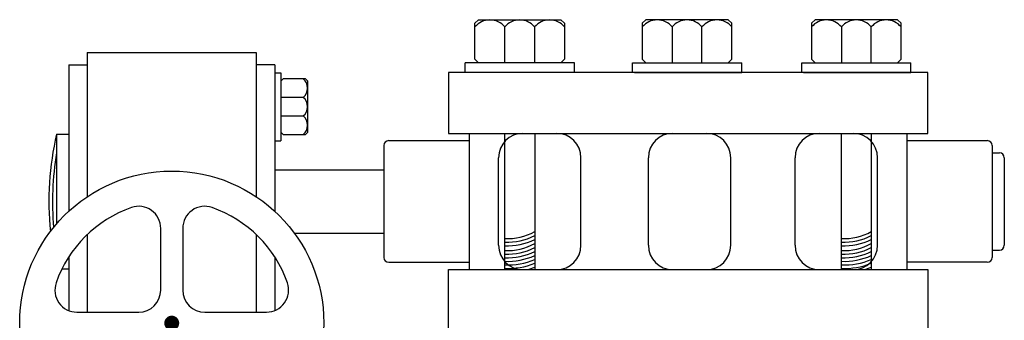
# Model space of a CAD drawing. Extents: x -700106 to -505624, y -948365 to -195705.
# Drawn here: x -621247 to -620032, y -271956 to -271585 of the extents above; entities that cross this region are included whole.
import ezdxf

# ---------------------------------------------------------------- set-up
doc = ezdxf.new("R2010")
doc.units = 0
doc.header["$LTSCALE"] = 0.9
doc.layers.get('0').update_dxf_attribs({"linetype": 'CONTINUOUS'})

# ---------------------------------------------------------------- blocks, each defined once
blk = doc.blocks.new('But-5')
at = {"color": 8, "linetype": 'Continuous'}
for p, q in [((-0.08756994273608143, 0.02024913878358348), (-0.0860979061380931, 0.02172117538134444)), ((-0.08756994273608143, 0.005528772807110727), (-0.08756994273608143, 0.02024913878358348)), ((-0.0860979061380931, 0.02172117538134444), (-0.05224106439163734, 0.02172117538134444)), ((-0.05224106439163734, 0.02172117538134444), (-0.0507690277945585, 0.02024913878358348)), ((-0.0507690277945585, 0.02024913878358348), (-0.0507690277945585, 0.005528772807110727)), ((-0.01732227508091455, 0.02172117538134444), (-0.01879431167799339, 0.02024913878358348)), ((-0.01879431167799339, 0.02024913878358348), (-0.01879431167799339, 0.005528772806883353)), ((0.01653456666554121, 0.02172117538134444), (-0.01732227508091455, 0.02172117538134444)), ((0.01800660326352954, 0.02024913878358348), (0.01653456666554121, 0.02172117538134444)), ((0.01800660326352954, 0.005528772806883353), (0.01800660326352954, 0.02024913878358348)), ((0.05224106439163734, 0.02172117538134444), (0.0507690277945585, 0.02024913878358348)), ((0.0507690277945585, 0.02024913878358348), (0.0507690277945585, 0.005528772807110727)), ((0.0860979061380931, 0.02172117538134444), (0.05224106439163734, 0.02172117538134444)), ((0.08756994273608143, 0.02024913878358348), (0.0860979061380931, 0.02172117538134444)), ((0.08756994273608143, 0.005528772807110727), (0.08756994273608143, 0.02024913878358348)), ((-0.07530346176736202, 0.004056736209349765), (-0.07530346176736202, 0.01873620702554035)), ((-0.06303550876236841, 0.01873799954341848), (-0.06303550876236841, 0.004056736209349765)), ((-0.00652783071018348, 0.01873799954341848), (-0.00652783071018348, 0.004056736209349765)), ((0.005740122294810135, 0.004056736209349765), (0.005740122294810135, 0.01873620702554035)), ((0.06303550876236841, 0.01873799954341848), (0.06303550876236841, 0.004056736209349765)), ((0.07530346176736202, 0.004056736209349765), (0.07530346176736202, 0.01873620702554035)), ((-0.0916266789454312, 0), (-0.0916266789454312, 0.004056736209349765)), ((-0.04671229158520873, 0.004056736209349765), (-0.0916266789454312, 0.004056736209349765)), ((-0.08756994273608143, 0.005528772807110727), (-0.0860979061380931, 0.004056736209349765)), ((-0.0507690277945585, 0.005528772807110727), (-0.05224106439163734, 0.004056736209349765)), ((-0.04671229158520873, 0), (-0.04671229158520873, 0.004056736209349765)), ((-0.02285104788734316, 0.004056736209349765), (0.02206333947287931, 0.004056736209349765)), ((-0.02285104788734316, 0), (-0.02285104788734316, 0.004056736209349765)), ((-0.01879431167799339, 0.005528772806883353), (-0.01732227508091455, 0.004056736209349765)), ((0.01800660326352954, 0.005528772806883353), (0.01653456666554121, 0.004056736209349765)), ((0.02206333947287931, 0), (0.02206333947287931, 0.004056736209349765)), ((0.04671229158520873, 0), (0.04671229158520873, 0.004056736209349765)), ((0.04671229158520873, 0.004056736209349765), (0.0916266789454312, 0.004056736209349765)), ((0.0507690277945585, 0.005528772807110727), (0.05224106439163734, 0.004056736209349765)), ((0.08756994273608143, 0.005528772807110727), (0.0860979061380931, 0.004056736209349765)), ((0.0916266789454312, 0), (0.0916266789454312, 0.004056736209349765)), ((-0.04749999999967258, 0), (-0.0916266789454312, 0)), ((-0.02206333947287931, 0), (0.02206333947287931, 0)), ((0.04749999999967258, 0), (0.0916266789454312, 0)), ((-0.1698343230154933, -6.609646220567811e-05), (-0.1698343230154933, -0.02801282637551594)), ((-0.1698343230154933, -6.609646220567811e-05), (-0.1673101315964232, -6.609646220567811e-05)), ((-0.1673101315964232, -6.609646220567811e-05), (-0.1673101315964232, -0.02801282637551594)), ((-0.1663941977130889, -0.002590287881503173), (-0.1673101315964232, -0.003506221764382644)), ((-0.1572348588833847, -0.002590287881503173), (-0.1663941977130889, -0.002590287881503173)), ((-0.1563189250000505, -0.003506221764382644), (-0.1572348588833847, -0.002590287881503173)), ((-0.1563189250000505, -0.02457270107333898), (-0.1563189250000505, -0.003506221764382644)), ((-0.1581751232997703, -0.01022276492835772), (-0.1673101315964232, -0.01022276492835772)), ((-0.1673101315964232, -0.0178561579093639), (-0.158176238644046, -0.0178561579093639)), ((-0.1698343230154933, -0.02801282637551594), (-0.1673101315964232, -0.02801282637551594)), ((-0.1663941977130889, -0.02548863495621845), (-0.1673101315964232, -0.02457270107333898)), ((-0.1663941977130889, -0.02548863495621845), (-0.1572348588833847, -0.02548863495621845)), ((-0.1572348588833847, -0.02548863495621845), (-0.1563189250000505, -0.02457270107333898)), ((-0.07530602951101173, -0.0809999999999036), (-0.07530602951101173, -0.02500000000009095)), ((-0.0630329410196282, -0.02500000000009095), (-0.0630329410196282, -0.0809999999999036)), ((0.0630329410196282, -0.0809999999999036), (0.0630329410196282, -0.02500000000009095)), ((0.07530602951101173, -0.02500000000009095), (0.07530602951101173, -0.0809999999999036)), ((0.09000000000014552, -0.02800000000002001), (0.1229999999995925, -0.02800000000002001)), ((0.125, -0.03299999999990177), (0.1279999999997017, -0.03299999999990177)), ((0.125, -0.07300000000009277), (0.1279999999997017, -0.07300000000009277)), ((-0.1229999999995925, -0.07799999999997453), (-0.09000000000014552, -0.07799999999997453)), ((0.1229999999995925, -0.07799999999997453), (0.09000000000014552, -0.07799999999997453)), ((-0.1698343230154933, -0.1277590713350492), (-0.1698343230154933, -0.108191882470237)), ((-0.0916266789454312, -0.1059999999999945), (-0.0916266789454312, -0.1100567362093443)), ((-0.04749999999967258, -0.1059999999999945), (-0.0916266789454312, -0.1059999999999945)), ((-0.04671229158520873, -0.1059999999999945), (-0.04671229158520873, -0.1100567362093443)), ((-0.02285104788734316, -0.1059999999999945), (-0.02285104788734316, -0.1100567362093443)), ((-0.02206333947287931, -0.1059999999999945), (0.02206333947287931, -0.1059999999999945)), ((0.02206333947287931, -0.1059999999999945), (0.02206333947287931, -0.1100567362093443)), ((0.04671229158520873, -0.1059999999999945), (0.04671229158520873, -0.1100567362093443)), ((0.04749999999967258, -0.1059999999999945), (0.0916266789454312, -0.1059999999999945)), ((0.0916266789454312, -0.1059999999999945), (0.0916266789454312, -0.1100567362093443)), ((-0.1673101315964232, -0.1257287835546776), (-0.1673101315964232, -0.1097382431923961)), ((-0.04671229158520873, -0.1100567362093443), (-0.0916266789454312, -0.1100567362093443)), ((-0.08756994273608143, -0.1115287728068779), (-0.0860979061380931, -0.1100567362093443)), ((-0.08756994273608143, -0.1115287728068779), (-0.08756994273608143, -0.126249138783578)), ((-0.07530346176736202, -0.1100567362093443), (-0.07530346176736202, -0.1247362070255349)), ((-0.06303550876236841, -0.124737999543413), (-0.06303550876236841, -0.1100567362093443)), ((-0.0507690277945585, -0.1115287728068779), (-0.05224106439163734, -0.1100567362093443)), ((-0.0507690277945585, -0.126249138783578), (-0.0507690277945585, -0.1115287728068779)), ((-0.02285104788734316, -0.1100567362093443), (0.02206333947287931, -0.1100567362093443)), ((-0.01879431167799339, -0.1115287728068779), (-0.01732227508091455, -0.1100567362093443)), ((-0.01879431167799339, -0.126249138783578), (-0.01879431167799339, -0.1115287728068779)), ((-0.00652783071018348, -0.124737999543413), (-0.00652783071018348, -0.1100567362093443)), ((0.005740122294810135, -0.1100567362093443), (0.005740122294810135, -0.1247362070255349)), ((0.01800660326352954, -0.1115287728068779), (0.01653456666554121, -0.1100567362093443)), ((0.01800660326352954, -0.1115287728068779), (0.01800660326352954, -0.126249138783578)), ((0.04671229158520873, -0.1100567362093443), (0.0916266789454312, -0.1100567362093443)), ((0.0507690277945585, -0.1115287728068779), (0.05224106439163734, -0.1100567362093443)), ((0.0507690277945585, -0.126249138783578), (0.0507690277945585, -0.1115287728068779)), ((0.06303550876236841, -0.124737999543413), (0.06303550876236841, -0.1100567362093443)), ((0.07530346176736202, -0.1100567362093443), (0.07530346176736202, -0.1247362070255349)), ((0.08756994273608143, -0.1115287728068779), (0.0860979061380931, -0.1100567362093443)), ((0.08756994273608143, -0.1115287728068779), (0.08756994273608143, -0.126249138783578)), ((-0.1642414117350199, -0.1176024028688971), (-0.1673101315964232, -0.1176024028688971)), ((-0.1698343230154933, -0.1277590713350492), (-0.1683971425509299, -0.1277590713350492)), ((-0.08756994273608143, -0.126249138783578), (-0.0860979061380931, -0.127721175381339)), ((-0.0860979061380931, -0.127721175381339), (-0.05224106439163734, -0.127721175381339)), ((-0.05224106439163734, -0.127721175381339), (-0.0507690277945585, -0.126249138783578)), ((-0.01732227508091455, -0.127721175381339), (-0.01879431167799339, -0.126249138783578)), ((0.01653456666554121, -0.127721175381339), (-0.01732227508091455, -0.127721175381339)), ((0.01800660326352954, -0.126249138783578), (0.01653456666554121, -0.127721175381339)), ((0.05224106439163734, -0.127721175381339), (0.0507690277945585, -0.126249138783578)), ((0.0860979061380931, -0.127721175381339), (0.05224106439163734, -0.127721175381339)), ((0.08756994273608143, -0.126249138783578), (0.0860979061380931, -0.127721175381339))]:
    blk.add_line(p, q, dxfattribs=at)
at = {"color": 8}
for p, q in [((-0.2469037229284368, 0.008172951654387361), (-0.1774999999997817, 0.008172951654387361)), ((-0.2469037229284368, 0.008172951654387361), (-0.2469037229284368, -0.05102190964134934)), ((-0.1774999999997817, 0.008172951654387361), (-0.1774999999997817, -0.05102190964134934)), ((-0.2545693999127252, 0.003172951654505596), (-0.2469037229284368, 0.003172951654505596)), ((-0.2545693999127252, 0.003172951654505596), (-0.2545693999127252, -0.05705511179462519)), ((-0.1698343230154933, 0.003172951654505596), (-0.1774999999997817, 0.003172951654505596)), ((-0.1698343230154933, 0.003172951654505596), (-0.1698343230154933, -0.05705511179462519)), ((-0.2595693999128343, -0.02529166666658966), (-0.2545693999127252, -0.02529166666658966)), ((-0.2595693999128343, -0.02529166666658966), (-0.2595693999128343, -0.06222920938080279)), ((-0.1229999999995925, -0.02800000000002001), (-0.09000000000014552, -0.02800000000002001)), ((-0.09000000000014552, -0.02500000000009095), (-0.09000000000014552, -0.0809999999999036)), ((0.09000000000014552, -0.02500000000009095), (0.09000000000014552, -0.0809999999999036)), ((-0.125, -0.02999999999997272), (-0.125, -0.07600000000002183)), ((0.125, -0.02999999999997272), (0.125, -0.07600000000002183)), ((-0.07788334876568115, -0.07099999999991269), (-0.07788334876568115, -0.03500000000008185)), ((-0.04400486660870229, -0.07099999999991269), (-0.04400486660870229, -0.03500000000008185)), ((-0.01629467725979339, -0.07099999999991269), (-0.01629467725979339, -0.03500000000008185)), ((0.01758380489718547, -0.07099999999991269), (0.01758380489718547, -0.03500000000008185)), ((0.04400486660870229, -0.07099999999991269), (0.04400486660870229, -0.03500000000008185)), ((0.07788334876568115, -0.07099999999991269), (0.07788334876568115, -0.03500000000008185)), ((0.1300000000001091, -0.03500000000008185), (0.1300000000001091, -0.07099999999991269)), ((-0.1698343230154933, -0.03999999999996362), (-0.125, -0.03999999999996362)), ((-0.2469037229284368, -0.06656312549989707), (-0.2469037229284368, -0.0984724945533344)), ((-0.1774999999997817, -0.06656312549989707), (-0.1774999999997817, -0.0984724945533344)), ((-0.161833805452261, -0.06600000000003092), (-0.125, -0.06600000000003092)), ((-0.2545693999127252, -0.07585489550206148), (-0.2545693999127252, -0.09780811752966656)), ((-0.1698343230154933, -0.07585489550206148), (-0.1698343230154933, -0.09780811752966656)), ((-0.2573122439680446, -0.08070833333340488), (-0.2545693999127252, -0.08070833333340488)), ((-0.2545693999127252, -0.108191882470237), (-0.2545693999127252, -0.1301451044980695)), ((-0.2469037229284368, -0.1075275054465692), (-0.2469037229284368, -0.1359981194516422)), ((-0.1774999999997817, -0.1075275054465692), (-0.1774999999997817, -0.1359981194516422)), ((-0.1698343230154933, -0.108191882470237), (-0.1698343230154933, -0.1301451044980695)), ((-0.2540105964317263, -0.1309981194517604), (-0.2469037229284368, -0.1309981194517604)), ((-0.1703931264964922, -0.1309981194517604), (-0.1774999999997817, -0.1309981194517604)), ((-0.2469037229284368, -0.1359981194516422), (-0.2167293669108403, -0.1359981194516422)), ((-0.2076743560173782, -0.1359981194516422), (-0.1774999999997817, -0.1359981194516422))]:
    blk.add_line(p, q, dxfattribs=at)
at = {"color": 2, "linetype": 'Continuous'}
for points in [[(-0.09850000000005821, 0), (-0.09850000000005821, -0.02500000000009095), (0.09850000000005821, -0.02500000000009095), (0.09850000000005821, 0)], [(-0.09850000000005821, -0.1059999999999945), (-0.09850000000005821, -0.0809999999999036), (0.09850000000005821, -0.0809999999999036), (0.09850000000005821, -0.1059999999999945)]]:
    blk.add_lwpolyline(points, close=True, dxfattribs=at)
for points in [[(-0.2167293669108403, -0.06403694176765384, 0.5162409786992872), (-0.2287650368798495, -0.05548656787232176, 0.22886023481458), (-0.2597152935913982, -0.08643682458432522, 0.5162409786992873), (-0.2511649196967483, -0.0984724945533344), (-0.2257843778043025, -0.0984724945533344, 0.4142135623730951), (-0.2167293669108403, -0.0894174836600996)], [(-0.1732388032314702, -0.0984724945533344, 0.5162409786992872), (-0.1646884293359108, -0.08643682458432522, 0.22886023481458), (-0.195638686048369, -0.05548656787232176, 0.5162409786992873), (-0.2076743560173782, -0.06403694176765384), (-0.2076743560173782, -0.0894174836600996, 0.4142135623730951), (-0.198619345123916, -0.0984724945533344)], [(-0.2511649196967483, -0.1075275054465692, 0.5162409786992872), (-0.2597152935913982, -0.1195631754158057, 0.22886023481458), (-0.2287650368798495, -0.1505134321278092, 0.5162409786992873), (-0.2167293669108403, -0.1419630582324771), (-0.2167293669108403, -0.116582516339804, 0.4142135623730951), (-0.2257843778043025, -0.1075275054465692)], [(-0.2076743560173782, -0.1419630582324771, 0.5162409786992872), (-0.195638686048369, -0.1505134321278092, 0.22886023481458), (-0.1646884293359108, -0.1195631754158057, 0.5162409786992873), (-0.1732388032314702, -0.1075275054465692), (-0.198619345123916, -0.1075275054465692, 0.4142135623730951), (-0.2076743560173782, -0.116582516339804)]]:
    blk.add_lwpolyline(points, format="xyb", close=True, dxfattribs=at)
at = {"color": 8, "const_width": 0.003063725490196078}
blk.add_lwpolyline([(-0.2122018614636545, -0.1045318627450342, 1), (-0.2122018614636545, -0.1014681372548694, 1)], format="xyb", close=True, dxfattribs=at)
at = {"color": 2, "linetype": 'Continuous'}
blk.add_circle((-0.2122018614636545, -0.1030000000000655), 0.0624975284823743, dxfattribs=at)
at = {"color": 8, "linetype": 'Continuous'}
for centre, radius, start, end in [((-0.08143670225217647, 0.01370101902466558), 0.00793534857717619, 39.3848657483305, 140.6151342516494), ((-0.06917022128345707, 0.01370101902466558), 0.00793534857717619, 39.3848657483305, 140.6151342516494), ((-0.05690374031564716, 0.01370101902466558), 0.00793534857717619, 39.3848657483305, 140.6151342516494), ((-0.01265959915781423, 0.01370101902466558), 0.00793534857717619, 39.38486574835063, 140.6151342516695), ((-0.000393118189094821, 0.01370101902466558), 0.00793534857717619, 39.38486574835063, 140.6151342516695), ((0.01187336277962459, 0.01370101902466558), 0.00793534857717619, 39.38486574835063, 140.6151342516695), ((0.05690374031564716, 0.01370101902466558), 0.00793534857717619, 39.38486574835063, 140.6151342516695), ((0.06917022128345707, 0.01370101902466558), 0.00793534857717619, 39.38486574835063, 140.6151342516695), ((0.08143670225217647, 0.01370101902466558), 0.00793534857717619, 39.38486574835063, 140.6151342516695), ((-0.161309244511358, -0.006407442338741021), 0.004937550225798519, 309.3848657483488, 50.6151342517245), ((-0.161309244511358, -0.01403991938582294), 0.004937550225798519, 309.3848657483488, 50.6151342517245), ((-0.161309244511358, -0.02167239643267749), 0.004937550225798519, 309.3848657483488, 50.6151342517245), ((-0.07430858569023258, -0.04488713782825471), 0.02337845945894376, 267.5547288133978, 298.8363245016712), ((-0.07430858569023258, -0.04488713782825471), 0.024851112265649, 267.6997135742856, 296.983119295995), ((-0.07430858569023258, -0.04488713782825471), 0.02632376507235424, 267.8284639391987, 295.3625550311252), ((0.06403038484040735, -0.04488713782825471), 0.02337845945894376, 267.5547288133978, 298.8363245016712), ((0.06403038484040735, -0.04488713782825471), 0.024851112265649, 267.6997135742856, 296.983119295995), ((0.06403038484040735, -0.04488713782825471), 0.02632376507235424, 267.8284639391987, 295.3625550311252), ((-0.07430858569659904, -0.04981428757287176), 0.02337845945894376, 267.5547288133978, 298.8363245016712), ((-0.07430858569659904, -0.04981428757287176), 0.024851112265649, 267.6997135742856, 296.983119295995), ((0.06403038483404089, -0.04981428757287176), 0.02337845945894376, 267.5547288133978, 298.8363245016712), ((0.06403038483404089, -0.04981428757287176), 0.024851112265649, 267.6997135742856, 296.983119295995), ((-0.07430858569659904, -0.04981428757287176), 0.02632376507235424, 267.8284639391987, 295.3625550311252), ((-0.07430858569659904, -0.04981428757287176), 0.02779641787905947, 267.9435626213668, 293.9319284957749), ((-0.07430858569659904, -0.04981428757287176), 0.02926907068576471, 268.0470719802441, 292.658699707909), ((0.06403038483404089, -0.04981428757287176), 0.02632376507235424, 267.8284639391987, 295.3625550311252), ((0.06403038483404089, -0.04981428757287176), 0.02779641787905947, 267.9435626213668, 293.9319284957749), ((0.06403038483404089, -0.04981428757287176), 0.02926907068576471, 268.0470719802441, 292.658699707909), ((-0.07430858569659904, -0.04981428757287176), 0.03074172349246993, 268.1406588076381, 291.5175594049158), ((-0.07430858569296106, -0.05140350553733697), 0.03074172349246993, 285.6883490076553, 291.5175594049158), ((0.06403038483404089, -0.04981428757287176), 0.03074172349246993, 268.1406588076381, 291.5175594049158), ((0.06403038483767887, -0.05140350553733697), 0.03074172349246993, 285.6883490076553, 291.5175594049158), ((-0.08143670225217647, -0.1197010190246601), 0.00793534857717619, 219.3848657483506, 320.6151342516695), ((-0.06917022128345707, -0.1197010190246601), 0.00793534857717619, 219.3848657483506, 320.6151342516695), ((-0.05690374031564716, -0.1197010190246601), 0.00793534857717619, 219.3848657483506, 320.6151342516695), ((-0.01265959915781423, -0.1197010190246601), 0.00793534857717619, 219.3848657483305, 320.6151342516494), ((-0.000393118189094821, -0.1197010190246601), 0.00793534857717619, 219.3848657483305, 320.6151342516494), ((0.01187336277962459, -0.1197010190246601), 0.00793534857717619, 219.3848657483305, 320.6151342516494), ((0.05690374031564716, -0.1197010190246601), 0.00793534857717619, 219.3848657483305, 320.6151342516494), ((0.06917022128345707, -0.1197010190246601), 0.00793534857717619, 219.3848657483305, 320.6151342516494), ((0.08143670225217647, -0.1197010190246601), 0.00793534857717619, 219.3848657483305, 320.6151342516494)]:
    blk.add_arc(centre, radius, start, end, dxfattribs=at)
at = {"color": 8}
for centre, radius, start, end in [((-0.1384389648028446, -0.05299999999988358), 0.1242591406941141, 167.1153894605188, 185.7023333918221), ((-0.1229999999995925, -0.02999999999997272), 0.002, 90, 180), ((-0.06788334876637236, -0.03500000000008185), 0.01000000000000156, 90, 180), ((-0.05400486660892057, -0.03500000000008185), 0.01000000000000156, 0, 90), ((-0.00629467725957511, -0.03500000000008185), 0.01000000000000156, 90, 180), ((0.007583804897876689, -0.03500000000008185), 0.01000000000000156, 0, 90), ((0.05400486660892057, -0.03500000000008185), 0.01000000000000156, 90, 180), ((0.06788334876637236, -0.03500000000008185), 0.01000000000000156, 0, 90), ((0.1229999999995925, -0.02999999999997272), 0.002, 0, 90), ((-0.1384389648028446, -0.05299999999988358), 0.1227591406941141, 170.6564192822109, 184.9660681303455), ((0.1279999999997017, -0.03500000000008185), 0.002, 0, 90), ((-0.06788334876637236, -0.07099999999991269), 0.01000000000000156, 180, 270), ((-0.05400486660892057, -0.07099999999991269), 0.01000000000000156, 270, 0), ((-0.00629467725957511, -0.07099999999991269), 0.01000000000000156, 180, 270), ((0.007583804897876689, -0.07099999999991269), 0.01000000000000156, 270, 0), ((0.05400486660892057, -0.07099999999991269), 0.01000000000000156, 180, 270), ((0.06788334876637236, -0.07099999999991269), 0.01000000000000156, 270, 0), ((0.1279999999997017, -0.07099999999991269), 0.002, 270, 0), ((-0.1229999999995925, -0.07600000000002183), 0.002, 180, 270), ((0.1229999999995925, -0.07600000000002183), 0.002, 270, 0)]:
    blk.add_arc(centre, radius, start, end, dxfattribs=at)

msp = doc.modelspace()

# ---------------------------------------------------------------- block references
at = {"lineweight": 0, "xscale": 3000, "yscale": 3000, "zscale": 3000}
msp.add_blockref('But-5', (-620422.4264839455, -271650.1812347739), dxfattribs=at)

doc.saveas('drawing.dxf')
